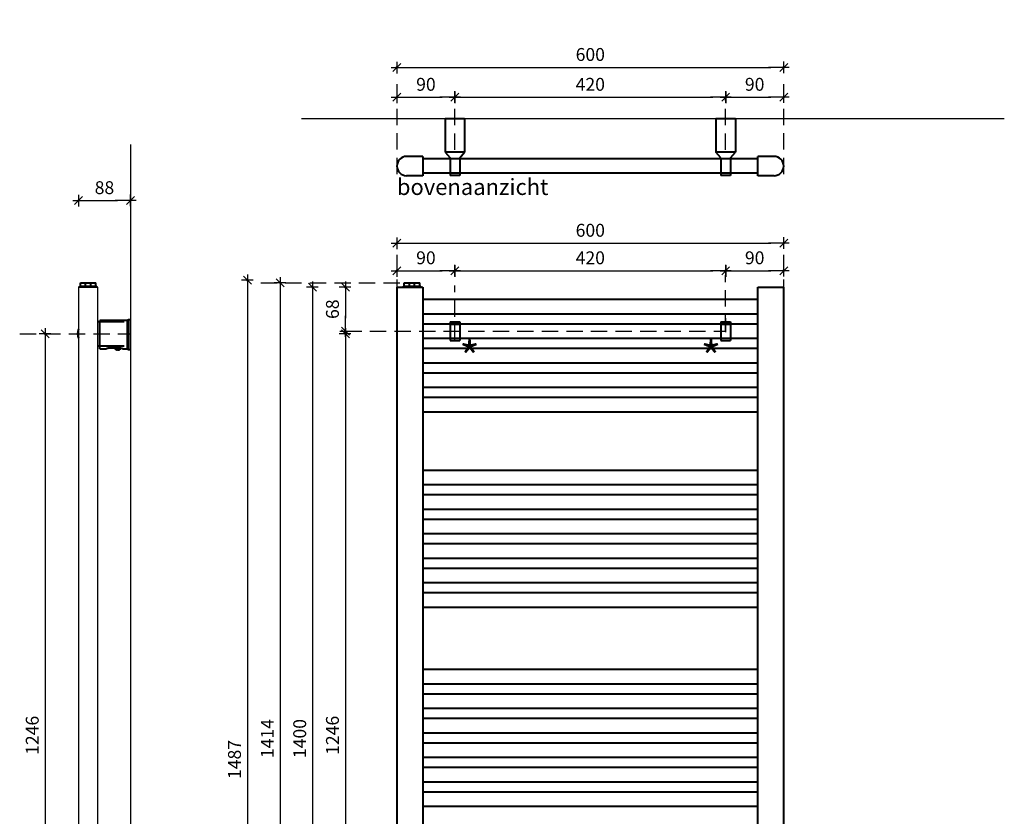
# Model space of a CAD drawing. Extents: x 2013 to 4526, y -19 to 2452.
# Drawn here: x 2073 to 3600, y 1217 to 2452 of the extents above; entities that cross this region are included whole.
import ezdxf

# ---------------------------------------------------------------- set-up
doc = ezdxf.new("R2010")
doc.units = 0
doc.header["$LTSCALE"] = 2
doc.header["$PDMODE"] = 1
doc.header["$PDSIZE"] = -3
doc.linetypes.add('DASHED', pattern=[19.05, 12.7, -6.35])
doc.layers.get('0').update_dxf_attribs({"linetype": 'CONTINUOUS'})
doc.layers.get('DEFPOINTS').update_dxf_attribs({"linetype": 'CONTINUOUS'})
doc.layers.add('A-GENM', color=2, linetype='CONTINUOUS', lineweight=40)
doc.layers.add('M-EQPM', color=1, linetype='CONTINUOUS', lineweight=40)
doc.styles.add('ALFA-0_25', font='verdana.ttf')
doc.styles.add('Roman S', font='romans.shx')
doc.dimstyles.new('Rialto style 1', dxfattribs={"dimtxt": 2, "dimasz": 2, "dimexe": 0, "dimexo": 0, "dimgap": 1, "dimtad": 1, "dimzin": 12, "dimdsep": 46, "dimtxsty": 'Roman S', "dimblk1": 'DIM1', "dimblk2": 'DIM1', "dimsah": 1, "dimcen": 1, "dimse1": 1, "dimse2": 1, "dimclrd": 1, "dimclre": 1, "dimclrt": 2, "dimadec": 0, "dimazin": 0, "dimtfac": 0.75, "dimtix": 1, "dimtmove": 1, "dimatfit": 3, "dimfxl": 1, "dimtvp": 1.5, "dimtolj": 1, "dimtzin": 0, "dimarcsym": 0})

# ---------------------------------------------------------------- blocks, each defined once
blk = doc.blocks.new('DIM1')
at = {"color": 1}
for p, q in [((0.438, 0), (-1.173, 0)), ((0.31, 0.31), (-0.31, -0.31))]:
    blk.add_line(p, q, dxfattribs=at)
at = {"color": 1, "linetype": 'ByBlock'}
blk.add_line((0, -0.438), (0, 0.467), dxfattribs=at)
at = {"color": 1, "const_width": 0.0953}
blk.add_lwpolyline([(-0.048, 0, 1), (0.048, 0, 1)], format="xyb", close=True, dxfattribs=at)
blk = doc.blocks.new('*D7')
at = {"color": 1, "lineweight": -2, "transparency": 16777216}
blk.add_line((2426.1, 2028.3), (2426.1, 581.3), dxfattribs=at)
at = {"layer": 'DEFPOINTS', "color": 0, "transparency": 16777216}
for p in [(2743.4, 2048.3), (2426.1, 561.3), (3237.8, 561.3)]:
    blk.add_point(p, dxfattribs=at)
at = {"color": 1, "lineweight": -2, "transparency": 16777216, "xscale": 20, "yscale": 20, "zscale": 20}
for p, rotation in [((2426.1, 2048.3), 90), ((2426.1, 561.3), 270)]:
    blk.add_blockref('DIM1', p, dxfattribs=dict(at, rotation=rotation))
at = {"color": 2, "transparency": 16777216, "insert": (2406.1, 1304.8), "char_height": 20, "attachment_point": 5, "rotation": 90, "style": 'Roman S'}
blk.add_mtext('\\A1;1487', dxfattribs=at)
blk = doc.blocks.new('*D8')
at = {"color": 1, "lineweight": -2, "transparency": 16777216}
blk.add_line((2678.1, 2063), (2728.1, 2063), dxfattribs=at)
at = {"layer": 'DEFPOINTS', "color": 0, "transparency": 16777216}
for p in [(2658.1, 2087.5), (2748.1, 2074.8), (2748.1, 2063)]:
    blk.add_point(p, dxfattribs=at)
at = {"color": 1, "lineweight": -2, "transparency": 16777216, "xscale": 20, "yscale": 20, "zscale": 20, "rotation": 180}
blk.add_blockref('DIM1', (2658.1, 2063), dxfattribs=at)
at = {"color": 1, "lineweight": -2, "transparency": 16777216, "xscale": 20, "yscale": 20, "zscale": 20}
blk.add_blockref('DIM1', (2748.1, 2063), dxfattribs=at)
at = {"color": 2, "transparency": 16777216, "insert": (2703.1, 2083), "char_height": 20, "attachment_point": 5, "style": 'Roman S'}
blk.add_mtext('\\A1;90', dxfattribs=at)
blk = doc.blocks.new('*D9')
at = {"color": 1, "lineweight": -2, "transparency": 16777216}
blk.add_line((2477, 2024.3), (2477, 650.3), dxfattribs=at)
at = {"layer": 'DEFPOINTS', "color": 0, "transparency": 16777216}
for p in [(2712.4, 2044.3), (2477, 630.3), (2662.5, 630.3)]:
    blk.add_point(p, dxfattribs=at)
at = {"color": 1, "lineweight": -2, "transparency": 16777216, "xscale": 20, "yscale": 20, "zscale": 20}
for p, rotation in [((2477, 2044.3), 90), ((2477, 630.3), 270)]:
    blk.add_blockref('DIM1', p, dxfattribs=dict(at, rotation=rotation))
at = {"color": 2, "transparency": 16777216, "insert": (2457, 1337.3), "char_height": 20, "attachment_point": 5, "rotation": 90, "style": 'Roman S'}
blk.add_mtext('\\A1;1414', dxfattribs=at)
blk = doc.blocks.new('*D11')
at = {"color": 1, "lineweight": -2, "transparency": 16777216}
blk.add_line((2184.2, 2171.8), (2224.6, 2171.8), dxfattribs=at)
at = {"layer": 'DEFPOINTS', "color": 0, "transparency": 16777216}
for p in [(2244.6, 2258.9), (2244.6, 2171.8), (2164.2, 2037.4)]:
    blk.add_point(p, dxfattribs=at)
at = {"color": 1, "lineweight": -2, "transparency": 16777216, "xscale": 20, "yscale": 20, "zscale": 20, "rotation": 180}
blk.add_blockref('DIM1', (2164.2, 2171.8), dxfattribs=at)
at = {"color": 1, "lineweight": -2, "transparency": 16777216, "xscale": 20, "yscale": 20, "zscale": 20}
blk.add_blockref('DIM1', (2244.6, 2171.8), dxfattribs=at)
at = {"color": 2, "transparency": 16777216, "insert": (2204.4, 2191.8), "char_height": 20, "attachment_point": 5, "style": 'Roman S'}
blk.add_mtext('\\A1;88', dxfattribs=at)
blk = doc.blocks.new('*D14')
at = {"color": 1, "lineweight": -2, "transparency": 16777216}
blk.add_line((2578.1, 1945.3), (2578.1, 739.3), dxfattribs=at)
at = {"layer": 'DEFPOINTS', "color": 0, "transparency": 16777216}
for p in [(2587.4, 1965.3), (2578.1, 719.3), (2698.1, 719.3)]:
    blk.add_point(p, dxfattribs=at)
at = {"color": 1, "lineweight": -2, "transparency": 16777216, "xscale": 20, "yscale": 20, "zscale": 20}
for p, rotation in [((2578.1, 1965.3), 90), ((2578.1, 719.3), 270)]:
    blk.add_blockref('DIM1', p, dxfattribs=dict(at, rotation=rotation))
at = {"color": 2, "transparency": 16777216, "insert": (2558.1, 1342.3), "char_height": 20, "attachment_point": 5, "rotation": 90, "style": 'Roman S'}
blk.add_mtext('\\A1;1246', dxfattribs=at)
blk = doc.blocks.new('*D16')
at = {"color": 1, "lineweight": -2, "transparency": 16777216}
blk.add_line((2678.1, 2105.7), (3238.1, 2105.7), dxfattribs=at)
at = {"layer": 'DEFPOINTS', "color": 0, "transparency": 16777216}
for p in [(2658.1, 2220.1), (3258.1, 2220.1), (3258.1, 2105.7)]:
    blk.add_point(p, dxfattribs=at)
at = {"color": 1, "lineweight": -2, "transparency": 16777216, "xscale": 20, "yscale": 20, "zscale": 20, "rotation": 180}
blk.add_blockref('DIM1', (2658.1, 2105.7), dxfattribs=at)
at = {"color": 1, "lineweight": -2, "transparency": 16777216, "xscale": 20, "yscale": 20, "zscale": 20}
blk.add_blockref('DIM1', (3258.1, 2105.7), dxfattribs=at)
at = {"color": 2, "transparency": 16777216, "insert": (2958.1, 2125.7), "char_height": 20, "attachment_point": 5, "style": 'Roman S'}
blk.add_mtext('\\A1;600', dxfattribs=at)
blk = doc.blocks.new('*D17')
at = {"color": 1, "lineweight": -2, "transparency": 16777216}
blk.add_line((2768.1, 2063), (3148.1, 2063), dxfattribs=at)
at = {"layer": 'DEFPOINTS', "color": 0, "transparency": 16777216}
for p in [(2748.1, 2074.8), (3168.1, 2063), (3168.1, 2063)]:
    blk.add_point(p, dxfattribs=at)
at = {"color": 1, "lineweight": -2, "transparency": 16777216, "xscale": 20, "yscale": 20, "zscale": 20, "rotation": 180}
blk.add_blockref('DIM1', (2748.1, 2063), dxfattribs=at)
at = {"color": 1, "lineweight": -2, "transparency": 16777216, "xscale": 20, "yscale": 20, "zscale": 20}
blk.add_blockref('DIM1', (3168.1, 2063), dxfattribs=at)
at = {"color": 2, "transparency": 16777216, "insert": (2958.1, 2083), "char_height": 20, "attachment_point": 5, "style": 'Roman S'}
blk.add_mtext('\\A1;420', dxfattribs=at)
blk = doc.blocks.new('*D18')
at = {"color": 1, "lineweight": -2, "transparency": 16777216}
blk.add_line((3188.1, 2063), (3238.1, 2063), dxfattribs=at)
at = {"layer": 'DEFPOINTS', "color": 0, "transparency": 16777216}
for p in [(3258.1, 2087.5), (3168.1, 2063), (3258.1, 2063)]:
    blk.add_point(p, dxfattribs=at)
at = {"color": 1, "lineweight": -2, "transparency": 16777216, "xscale": 20, "yscale": 20, "zscale": 20, "rotation": 180}
blk.add_blockref('DIM1', (3168.1, 2063), dxfattribs=at)
at = {"color": 1, "lineweight": -2, "transparency": 16777216, "xscale": 20, "yscale": 20, "zscale": 20}
blk.add_blockref('DIM1', (3258.1, 2063), dxfattribs=at)
at = {"color": 2, "transparency": 16777216, "insert": (3213.1, 2083), "char_height": 20, "attachment_point": 5, "style": 'Roman S'}
blk.add_mtext('\\A1;90', dxfattribs=at)
blk = doc.blocks.new('*D20')
at = {"color": 1, "lineweight": -2, "transparency": 16777216}
blk.add_line((2527.3, 2017.3), (2527.3, 657.3), dxfattribs=at)
at = {"layer": 'DEFPOINTS', "color": 0, "transparency": 16777216}
for p in [(2637.8, 2037.3), (2527.3, 637.3), (2637.8, 637.3)]:
    blk.add_point(p, dxfattribs=at)
at = {"color": 1, "lineweight": -2, "transparency": 16777216, "xscale": 20, "yscale": 20, "zscale": 20}
for p, rotation in [((2527.3, 2037.3), 90), ((2527.3, 637.3), 270)]:
    blk.add_blockref('DIM1', p, dxfattribs=dict(at, rotation=rotation))
at = {"color": 2, "transparency": 16777216, "insert": (2507.3, 1337.3), "char_height": 20, "attachment_point": 5, "rotation": 90, "style": 'Roman S'}
blk.add_mtext('\\A1;1400', dxfattribs=at)
blk = doc.blocks.new('*D21')
at = {"color": 1, "lineweight": -2, "transparency": 16777216}
blk.add_line((2112.4, 1945.3), (2112.4, 739.3), dxfattribs=at)
at = {"layer": 'DEFPOINTS', "color": 0, "transparency": 16777216}
for p in [(2089.1, 1965.3), (2089.1, 719.3), (2112.4, 719.3)]:
    blk.add_point(p, dxfattribs=at)
at = {"color": 1, "lineweight": -2, "transparency": 16777216, "xscale": 20, "yscale": 20, "zscale": 20}
for p, rotation in [((2112.4, 1965.3), 90), ((2112.4, 719.3), 270)]:
    blk.add_blockref('DIM1', p, dxfattribs=dict(at, rotation=rotation))
at = {"color": 2, "transparency": 16777216, "insert": (2092.4, 1342.3), "char_height": 20, "attachment_point": 5, "rotation": 90, "style": 'Roman S'}
blk.add_mtext('\\A1;1246', dxfattribs=at)
blk = doc.blocks.new('*D23')
at = {"color": 1, "lineweight": -2, "transparency": 16777216}
blk.add_line((2578.1, 2017.3), (2578.1, 1989.3), dxfattribs=at)
at = {"layer": 'DEFPOINTS', "color": 0, "transparency": 16777216}
for p in [(2658.1, 2037.3), (2578.1, 1969.3), (2658.1, 1969.3)]:
    blk.add_point(p, dxfattribs=at)
at = {"color": 1, "lineweight": -2, "transparency": 16777216, "xscale": 20, "yscale": 20, "zscale": 20}
for p, rotation in [((2578.1, 2037.3), 90), ((2578.1, 1969.3), 270)]:
    blk.add_blockref('DIM1', p, dxfattribs=dict(at, rotation=rotation))
at = {"color": 2, "transparency": 16777216, "insert": (2558.1, 2003.3), "char_height": 20, "attachment_point": 5, "rotation": 90, "style": 'Roman S'}
blk.add_mtext('\\A1;68', dxfattribs=at)
blk = doc.blocks.new('*D24')
at = {"color": 1, "lineweight": -2, "transparency": 16777216}
blk.add_line((2678.1, 2332.1), (2728.1, 2332.1), dxfattribs=at)
at = {"layer": 'DEFPOINTS', "color": 0, "transparency": 16777216}
for p in [(2748.1, 2393.3), (2658.1, 2352.4), (2748.1, 2332.1)]:
    blk.add_point(p, dxfattribs=at)
at = {"color": 1, "lineweight": -2, "transparency": 16777216, "xscale": 20, "yscale": 20, "zscale": 20, "rotation": 180}
blk.add_blockref('DIM1', (2658.1, 2332.1), dxfattribs=at)
at = {"color": 1, "lineweight": -2, "transparency": 16777216, "xscale": 20, "yscale": 20, "zscale": 20}
blk.add_blockref('DIM1', (2748.1, 2332.1), dxfattribs=at)
at = {"color": 2, "transparency": 16777216, "insert": (2703.1, 2352.1), "char_height": 20, "attachment_point": 5, "style": 'Roman S'}
blk.add_mtext('\\A1;90', dxfattribs=at)
blk = doc.blocks.new('*D25')
at = {"color": 1, "lineweight": -2, "transparency": 16777216}
blk.add_line((2678.1, 2378.4), (3238.1, 2378.4), dxfattribs=at)
at = {"layer": 'DEFPOINTS', "color": 0, "transparency": 16777216}
for p in [(2658.1, 2452.4), (3258.1, 2452.4), (3258.1, 2378.4)]:
    blk.add_point(p, dxfattribs=at)
at = {"color": 1, "lineweight": -2, "transparency": 16777216, "xscale": 20, "yscale": 20, "zscale": 20, "rotation": 180}
blk.add_blockref('DIM1', (2658.1, 2378.4), dxfattribs=at)
at = {"color": 1, "lineweight": -2, "transparency": 16777216, "xscale": 20, "yscale": 20, "zscale": 20}
blk.add_blockref('DIM1', (3258.1, 2378.4), dxfattribs=at)
at = {"color": 2, "transparency": 16777216, "insert": (2958.1, 2398.4), "char_height": 20, "attachment_point": 5, "style": 'Roman S'}
blk.add_mtext('\\A1;600', dxfattribs=at)
blk = doc.blocks.new('*D26')
at = {"color": 1, "lineweight": -2, "transparency": 16777216}
blk.add_line((2768.1, 2332.1), (3148.1, 2332.1), dxfattribs=at)
at = {"layer": 'DEFPOINTS', "color": 0, "transparency": 16777216}
for p in [(2748.1, 2393.3), (3168.1, 2393.3), (3168.1, 2332.1)]:
    blk.add_point(p, dxfattribs=at)
at = {"color": 1, "lineweight": -2, "transparency": 16777216, "xscale": 20, "yscale": 20, "zscale": 20, "rotation": 180}
blk.add_blockref('DIM1', (2748.1, 2332.1), dxfattribs=at)
at = {"color": 1, "lineweight": -2, "transparency": 16777216, "xscale": 20, "yscale": 20, "zscale": 20}
blk.add_blockref('DIM1', (3168.1, 2332.1), dxfattribs=at)
at = {"color": 2, "transparency": 16777216, "insert": (2958.1, 2352.1), "char_height": 20, "attachment_point": 5, "style": 'Roman S'}
blk.add_mtext('\\A1;420', dxfattribs=at)
blk = doc.blocks.new('*D27')
at = {"color": 1, "lineweight": -2, "transparency": 16777216}
blk.add_line((3188.1, 2332.1), (3238.1, 2332.1), dxfattribs=at)
at = {"layer": 'DEFPOINTS', "color": 0, "transparency": 16777216}
for p in [(3168.1, 2393.3), (3258.1, 2352.4), (3258.1, 2332.1)]:
    blk.add_point(p, dxfattribs=at)
at = {"color": 1, "lineweight": -2, "transparency": 16777216, "xscale": 20, "yscale": 20, "zscale": 20, "rotation": 180}
blk.add_blockref('DIM1', (3168.1, 2332.1), dxfattribs=at)
at = {"color": 1, "lineweight": -2, "transparency": 16777216, "xscale": 20, "yscale": 20, "zscale": 20}
blk.add_blockref('DIM1', (3258.1, 2332.1), dxfattribs=at)
at = {"color": 2, "transparency": 16777216, "insert": (3213.1, 2352.1), "char_height": 20, "attachment_point": 5, "style": 'Roman S'}
blk.add_mtext('\\A1;90', dxfattribs=at)
blk = doc.blocks.new('BA1000')
at = {"layer": 'A-GENM'}
for p, q in [((2733.1, 2776.1), (2733.1, 2724.1)), ((2733.1, 2776.1), (2763.1, 2776.1)), ((2763.1, 2776.1), (2763.1, 2724.1)), ((3153.1, 2776.1), (3153.1, 2724.1)), ((3153.1, 2776.1), (3183.1, 2776.1)), ((3183.1, 2776.1), (3183.1, 2724.1)), ((2733.1, 2724.1), (2740.6, 2715.4)), ((2763.1, 2724.1), (2733.1, 2724.1)), ((2755.6, 2715.4), (2763.1, 2724.1)), ((3160.6, 2715.4), (3153.1, 2724.1)), ((3183.1, 2724.1), (3153.1, 2724.1)), ((3175.6, 2715.4), (3183.1, 2724.1)), ((2740.6, 2715.4), (2740.6, 2687.9)), ((2755.6, 2715.4), (2755.6, 2687.9)), ((3160.6, 2715.4), (3160.6, 2687.9)), ((3175.6, 2715.4), (3175.6, 2687.9)), ((2755.6, 2687.9), (2740.6, 2687.9)), ((3175.6, 2687.9), (3160.6, 2687.9))]:
    blk.add_line(p, q, dxfattribs=at)
at = {"layer": 'M-EQPM'}
for p, q in [((2698.1, 2717.4), (2673.1, 2717.4)), ((2698.1, 2717.4), (2698.1, 2687.4)), ((3218.1, 2713.4), (2698.1, 2713.4)), ((3243.1, 2717.4), (3218.1, 2717.4)), ((3218.1, 2687.4), (3218.1, 2717.4)), ((3218.1, 2691.4), (2698.1, 2691.4)), ((2698.1, 2687.4), (2673.1, 2687.4)), ((3243.1, 2687.4), (3218.1, 2687.4))]:
    blk.add_line(p, q, dxfattribs=at)
for centre, start, end in [((2673.1, 2702.4), 90, 270), ((3243.1, 2702.4), 270, 90)]:
    blk.add_arc(centre, 15, start, end, dxfattribs=at)
blk = doc.blocks.new('VA1000')
blk.add_line((3168.1, 1967.8), (3168.1, 1989.5))
at = {"layer": 'A-GENM'}
for p, q in [((2740.6, 1983.8), (2740.6, 1954.8)), ((2740.6, 1983.8), (2755.6, 1983.8)), ((2740.6, 1980.3), (2755.6, 1980.3)), ((2755.6, 1983.8), (2755.6, 1954.8)), ((3160.6, 1983.8), (3160.6, 1954.8)), ((3160.6, 1983.8), (3175.6, 1983.8)), ((3160.6, 1980.3), (3175.6, 1980.3)), ((3175.6, 1983.8), (3175.6, 1954.8)), ((2740.6, 1958.3), (2755.6, 1958.3)), ((3160.6, 1958.3), (3175.6, 1958.3)), ((2740.6, 1954.8), (2755.6, 1954.8)), ((3160.6, 1954.8), (3175.6, 1954.8)), ((2950.6, 733.8), (2950.6, 704.8)), ((2950.6, 733.8), (2965.6, 733.8)), ((2965.6, 733.8), (2965.6, 704.8)), ((2950.6, 730.3), (2965.6, 730.3)), ((2950.6, 708.3), (2965.6, 708.3)), ((2950.6, 704.8), (2965.6, 704.8)), ((3218.6, 631.3), (3218.6, 622.3)), ((3218.6, 631.3), (3225.6, 631.3)), ((3225.9, 631.3), (3239.3, 631.3)), ((3239.6, 631.3), (3246.6, 631.3)), ((3246.6, 621.4), (3246.6, 631.3)), ((3222.8, 622.3), (3153.1, 622.3)), ((3153.1, 618.3), (3206.4, 618.3)), ((3246.6, 621.4), (3232.6, 621.4)), ((3252.6, 567.3), (3252.6, 612.3)), ((3140.5, 596), (3134.2, 598.3)), ((3134.9, 599.1), (3140.8, 597)), ((3131.6, 590.3), (3139.6, 590.3)), ((3139.6, 589.3), (3131.6, 589.3)), ((3134.2, 581.2), (3140.5, 583.5)), ((3140.8, 582.5), (3134.9, 580.4)), ((3134.6, 560.3), (3140.1, 560.3)), ((3194.4, 561.3), (3153.1, 561.3)), ((3153.1, 557.3), (3242.6, 557.3))]:
    blk.add_line(p, q, dxfattribs=at)
at = {"layer": 'A-GENM', "flags": 128}
for points in [[(3153.1, 622.3), (3151.8, 622.2), (3150.5, 622.2), (3149.2, 622), (3147.9, 621.8), (3146.6, 621.6), (3145.4, 621.3), (3144.1, 621), (3142.9, 620.6), (3141.6, 620.2), (3140.4, 619.7), (3139.2, 619.2), (3138.1, 618.6), (3136.9, 618), (3135.8, 617.3), (3134.7, 616.6), (3133.7, 615.8), (3132.6, 615), (3131.6, 614.2), (3130.7, 613.3), (3129.8, 612.4), (3128.9, 611.5), (3128, 610.5), (3127.2, 609.4), (3126.5, 608.4), (3125.7, 607.3), (3125, 606.2), (3124.4, 605.1), (3123.8, 603.9), (3123.3, 602.7), (3122.8, 601.5), (3122.3, 600.3), (3121.9, 599.1), (3121.6, 597.8), (3121.3, 596.6), (3121, 595.3), (3120.9, 594), (3120.7, 592.7), (3120.6, 591.4), (3120.6, 590.1), (3120.6, 588.8), (3120.7, 587.5), (3120.8, 586.2), (3120.9, 584.9), (3121.2, 583.6), (3121.4, 582.4), (3121.7, 581.1), (3122.1, 579.9), (3122.5, 578.6), (3123, 577.4), (3123.5, 576.2), (3124.1, 575.1), (3124.7, 573.9), (3125.4, 572.8), (3126.1, 571.7), (3126.8, 570.6), (3127.6, 569.6), (3128.4, 568.6), (3129.3, 567.6), (3130.2, 566.7), (3131.1, 565.8), (3132.1, 564.9), (3133.1, 564.1), (3134.2, 563.3), (3135.2, 562.6), (3136.3, 561.9), (3137.5, 561.3), (3138.6, 560.7), (3139.8, 560.1), (3141, 559.6), (3142.2, 559.1), (3143.4, 558.7), (3144.7, 558.4), (3145.9, 558.1), (3147.2, 557.8), (3148.5, 557.6), (3149.8, 557.4), (3151.1, 557.3), (3152.4, 557.3), (3153.1, 557.3)], [(3151.6, 589.8), (3153.5, 598.7), (3158.7, 606.1), (3166.3, 611.3), (3175, 613.9), (3184.2, 613.9), (3192.9, 611.3), (3200.4, 606.1), (3205.7, 598.7), (3207.6, 589.8)], [(3246.6, 621.4), (3246.9, 621.3), (3247.3, 621.1), (3247.6, 620.9), (3248, 620.7), (3248.3, 620.4), (3248.6, 620.2), (3249, 620), (3249.3, 619.7), (3249.5, 619.4), (3249.8, 619.1), (3250.1, 618.8), (3250.4, 618.5), (3250.6, 618.2), (3250.8, 617.9), (3251.1, 617.6), (3251.3, 617.2), (3251.5, 616.9), (3251.6, 616.5), (3251.8, 616.1), (3251.9, 615.8), (3252.1, 615.4), (3252.2, 615), (3252.3, 614.6), (3252.4, 614.2), (3252.5, 613.8), (3252.5, 613.4), (3252.5, 613.1), (3252.6, 612.7), (3252.6, 612.3)], [(3207.6, 589.8), (3205.7, 580.9), (3200.4, 573.4), (3192.9, 568.2), (3184.2, 565.6), (3175, 565.6), (3166.3, 568.2), (3158.7, 573.4), (3153.5, 580.9), (3151.6, 589.8)], [(3252.6, 567.3), (3252.6, 566.9), (3252.5, 566.5), (3252.5, 566.1), (3252.4, 565.7), (3252.4, 565.3), (3252.3, 564.9), (3252.2, 564.5), (3252.1, 564.1), (3251.9, 563.7), (3251.8, 563.4), (3251.6, 563), (3251.4, 562.6), (3251.3, 562.3), (3251, 561.9), (3250.8, 561.6), (3250.6, 561.3), (3250.4, 561), (3250.1, 560.7), (3249.8, 560.4), (3249.5, 560.1), (3249.3, 559.8), (3248.9, 559.6), (3248.6, 559.3), (3248.3, 559.1), (3248, 558.8), (3247.6, 558.6), (3247.3, 558.4), (3246.9, 558.3), (3246.6, 558.1), (3246.2, 557.9), (3245.8, 557.8), (3245.4, 557.7), (3245.1, 557.6), (3244.7, 557.5), (3244.3, 557.4), (3243.9, 557.3), (3243.5, 557.3), (3243.1, 557.3), (3242.7, 557.3), (3242.6, 557.3)], [(3131.6, 563.3), (3131.6, 563.4), (3131.6, 563.5), (3131.6, 563.6), (3131.6, 563.7), (3131.6, 563.9), (3131.7, 564), (3131.7, 564.1), (3131.7, 564.2), (3131.8, 564.3), (3131.8, 564.4), (3131.9, 564.5), (3131.9, 564.6), (3132, 564.7), (3132, 564.9), (3132.1, 565), (3132.2, 565.1), (3132.2, 565.1)], [(3134.6, 560.3), (3134.5, 560.3), (3134.3, 560.3), (3134.2, 560.3), (3134.1, 560.3), (3134, 560.3), (3133.9, 560.3), (3133.7, 560.4), (3133.6, 560.4), (3133.5, 560.5), (3133.4, 560.5), (3133.3, 560.5), (3133.2, 560.6), (3133.1, 560.7), (3133, 560.7), (3132.9, 560.8), (3132.8, 560.9), (3132.7, 560.9), (3132.6, 561), (3132.5, 561.1), (3132.4, 561.2), (3132.3, 561.3), (3132.3, 561.3), (3132.2, 561.4), (3132.1, 561.5), (3132.1, 561.6), (3132, 561.7), (3131.9, 561.8), (3131.9, 562), (3131.8, 562.1), (3131.8, 562.2), (3131.7, 562.3), (3131.7, 562.4), (3131.7, 562.5), (3131.6, 562.6), (3131.6, 562.7), (3131.6, 562.9), (3131.6, 563), (3131.6, 563.1), (3131.6, 563.2), (3131.6, 563.3)]]:
    blk.add_lwpolyline(points, dxfattribs=at)
at = {"layer": 'A-GENM'}
for centre, radius, start, end in [((3153.1, 589.8), 28.5, 90, 270), ((3177.6, 594.6), 37.3, 312.9885, 28.3119), ((3177.6, 594.6), 37.3, 28.3449, 39.4229), ((3146.6, 589.8), 15, 145.333, 178.0943), ((3146.6, 589.8), 15, 93.9499, 141.3547), ((3161.3, 589.8), 21.8, 163.2301, 178.6827), ((3161.3, 589.8), 21.8, 136.3972, 160.5941), ((3177.6, 594.6), 37.3, 12.6387, 16.1773), ((3177.6, 594.6), 37.3, 359.5838, 4.1632), ((3146.6, 589.8), 15, 181.9057, 214.667), ((3161.3, 589.8), 21.8, 181.3173, 196.7699), ((3161.3, 589.8), 21.8, 199.4059, 223.6028), ((3146.6, 589.8), 4, 0, 180), ((3146.6, 589.8), 4, 0, 180), ((3146.6, 589.8), 4, 180, 0), ((3146.6, 589.8), 4, 180, 0), ((3177.6, 594.6), 37.3, 335.0005, 340.1023), ((3177.6, 594.6), 37.3, 347.1952, 352.1395), ((3153.1, 589.8), 32.5, 223.8131, 224.4959), ((3153.1, 589.8), 32.5, 227.1062, 238.1546), ((3146.6, 589.8), 15, 218.6453, 266.0501), ((3177.6, 594.6), 37.3, 308.7077, 315.9519), ((3177.6, 594.6), 37.3, 322.8896, 328.0452), ((3153.1, 589.8), 32.5, 242.5066, 252.3109), ((3153.1, 589.8), 32.5, 256.4134, 270), ((3177.6, 594.6), 37.3, 296.8415, 307.5614)]:
    blk.add_arc(centre, radius, start, end, dxfattribs=at)
for points in [[(3206.4, 618.3), (3206.9, 617.7), (3207.8, 616.5), (3209.2, 614.5), (3210, 613), (3210.4, 612.3)], [(3203, 567.3), (3202.1, 566.4), (3200.3, 564.9), (3197.4, 562.9), (3195.4, 561.8), (3194.4, 561.3)]]:
    blk.add_open_spline(points, degree=3, dxfattribs=at)
blk.add_open_spline([(3232.6, 621.4), (3231.7, 621.4), (3229.9, 621.5), (3226.4, 621.9), (3224.1, 622.3), (3222.8, 622.3)], degree=3, knots=[0, 0, 0, 0, 0.25, 0.5, 1, 1, 1, 1], dxfattribs=at)
at = {"layer": 'M-EQPM'}
for p, q in [((2658.1, 2037.3), (2658.1, 637.3)), ((2658.1, 2037.3), (2670.6, 2037.3)), ((2668.1, 2037.3), (2668.1, 2038.8)), ((2668.1, 2038.8), (2695.1, 2038.8)), ((2669.6, 2044.3), (2693.6, 2044.3)), ((2669.6, 2038.8), (2669.6, 2044.3)), ((2670.6, 2037.3), (2698.1, 2037.3)), ((2677.6, 2038.8), (2677.6, 2044.3)), ((2685.6, 2038.8), (2685.6, 2044.3)), ((2693.6, 2038.8), (2693.6, 2044.3)), ((2695.1, 2037.3), (2695.1, 2038.8)), ((2698.1, 2037.3), (2698.1, 637.3)), ((3218.1, 637.3), (3218.1, 2037.3)), ((3218.1, 2037.3), (3245.6, 2037.3)), ((3245.6, 2037.3), (3258.1, 2037.3)), ((3258.1, 637.3), (3258.1, 2037.3)), ((3218.1, 2018.3), (2698.1, 2018.3)), ((2698.1, 1996.3), (3218.1, 1996.3)), ((3218.1, 1980.3), (2698.1, 1980.3)), ((2698.1, 1958.3), (3218.1, 1958.3)), ((3218.1, 1942.3), (2698.1, 1942.3)), ((2698.1, 1920.3), (3218.1, 1920.3)), ((3218.1, 1904.3), (2698.1, 1904.3)), ((2698.1, 1882.3), (3218.1, 1882.3)), ((3218.1, 1866.3), (2698.1, 1866.3)), ((2698.1, 1844.3), (3218.1, 1844.3)), ((3218.1, 1753.3), (2698.1, 1753.3)), ((2698.1, 1731.3), (3218.1, 1731.3)), ((3218.1, 1715.3), (2698.1, 1715.3)), ((2698.1, 1693.3), (3218.1, 1693.3)), ((3218.1, 1677.3), (2698.1, 1677.3)), ((2698.1, 1655.3), (3218.1, 1655.3)), ((3218.1, 1639.3), (2698.1, 1639.3)), ((2698.1, 1617.3), (3218.1, 1617.3)), ((3218.1, 1601.3), (2698.1, 1601.3)), ((2698.1, 1579.3), (3218.1, 1579.3)), ((3218.1, 1563.3), (2698.1, 1563.3)), ((2698.1, 1541.3), (3218.1, 1541.3)), ((3218.1, 1444.3), (2698.1, 1444.3)), ((2698.1, 1422.3), (3218.1, 1422.3)), ((3218.1, 1406.3), (2698.1, 1406.3)), ((2698.1, 1384.3), (3218.1, 1384.3)), ((3218.1, 1368.3), (2698.1, 1368.3)), ((2698.1, 1346.3), (3218.1, 1346.3)), ((3218.1, 1330.3), (2698.1, 1330.3)), ((2698.1, 1308.3), (3218.1, 1308.3)), ((3218.1, 1292.3), (2698.1, 1292.3)), ((2698.1, 1270.3), (3218.1, 1270.3)), ((3218.1, 1254.3), (2698.1, 1254.3)), ((2698.1, 1232.3), (3218.1, 1232.3)), ((3218.1, 1148.3), (2698.1, 1148.3)), ((2698.1, 1126.3), (3218.1, 1126.3)), ((3218.1, 1110.3), (2698.1, 1110.3)), ((2698.1, 1088.3), (3218.1, 1088.3)), ((3218.1, 1072.3), (2698.1, 1072.3)), ((2698.1, 1050.3), (3218.1, 1050.3)), ((3218.1, 1034.3), (2698.1, 1034.3)), ((2698.1, 1012.3), (3218.1, 1012.3)), ((3218.1, 996.3), (2698.1, 996.3)), ((2698.1, 974.3), (3218.1, 974.3)), ((3218.1, 958.3), (2698.1, 958.3)), ((2698.1, 936.3), (3218.1, 936.3)), ((3218.1, 920.3), (2698.1, 920.3)), ((2698.1, 898.3), (3218.1, 898.3)), ((3218.1, 882.3), (2698.1, 882.3)), ((2698.1, 860.3), (3218.1, 860.3)), ((3218.1, 844.3), (2698.1, 844.3)), ((2698.1, 822.3), (3218.1, 822.3)), ((3218.1, 806.3), (2698.1, 806.3)), ((2698.1, 784.3), (3218.1, 784.3)), ((3218.1, 768.3), (2698.1, 768.3)), ((2698.1, 746.3), (3218.1, 746.3)), ((3218.1, 730.3), (2698.1, 730.3)), ((2698.1, 708.3), (3218.1, 708.3)), ((3218.1, 692.3), (2698.1, 692.3)), ((2698.1, 670.3), (3218.1, 670.3)), ((2698.1, 637.3), (2658.1, 637.3)), ((2668.1, 637.3), (2668.1, 635.8)), ((2668.1, 635.8), (2695.1, 635.8)), ((2669.6, 635.8), (2669.6, 630.3)), ((2669.6, 630.3), (2693.6, 630.3)), ((2677.6, 635.8), (2677.6, 630.3)), ((2685.6, 635.8), (2685.6, 630.3)), ((2693.6, 635.8), (2693.6, 630.3)), ((2695.1, 637.3), (2695.1, 635.8)), ((3258.1, 637.3), (3218.1, 637.3)), ((3218.7, 637.3), (3218.7, 631.3)), ((3225.6, 631.3), (3225.6, 637.3)), ((3236.8, 637.3), (3233.6, 637.3)), ((3236.8, 637.3), (3239.5, 637.3)), ((3239.5, 637.3), (3240.3, 637.3)), ((3239.5, 631.3), (3239.5, 637.3)), ((3246.1, 637.3), (3240.5, 637.3)), ((3246, 637.3), (3246.4, 637.3)), ((3246.4, 631.3), (3246.4, 637.3))]:
    blk.add_line(p, q, dxfattribs=at)
at = {"color": 2, "char_height": 50, "attachment_point": 5, "style": 'Roman S'}
for insert in [(2770.8, 1928), (3145.3, 1928), (2941.2, 677.6)]:
    blk.add_mtext('\\A1;*', dxfattribs=dict(at, insert=insert))
blk = doc.blocks.new('ZA1000')
at = {"layer": 'A-GENM'}
for p, q in [((2239.6, 1985.8), (2197.2, 1985.8)), ((2241.6, 1986.8), (2239.6, 1985.8)), ((2239.6, 1985.8), (2241.6, 1986.8)), ((2245.1, 1986.8), (2241.6, 1986.8)), ((2235.1, 1983.9), (2194.2, 1983.9)), ((2194.2, 1946.3), (2235.1, 1946.3)), ((2197.2, 1941.8), (2206.7, 1941.8)), ((2211.7, 1943.2), (2228.6, 1943.2)), ((2220.6, 1943.2), (2220.6, 1941.8)), ((2229.6, 1941.8), (2220.6, 1941.8)), ((2229.6, 1941.8), (2229.6, 1943.2)), ((2233.6, 1941.8), (2239.6, 1941.8)), ((2239.6, 1941.8), (2241.6, 1940.8)), ((2241.6, 1940.8), (2239.6, 1941.8)), ((2241.6, 1940.8), (2244.6, 1940.8)), ((2235.1, 737.9), (2194.2, 737.9)), ((2239.6, 739.8), (2197.2, 739.8)), ((2241.6, 740.8), (2239.6, 739.8)), ((2239.6, 739.8), (2241.6, 740.8)), ((2245.1, 740.8), (2241.6, 740.8)), ((2194.2, 700.3), (2235.1, 700.3)), ((2197.2, 695.8), (2206.7, 695.8)), ((2211.7, 697.2), (2228.6, 697.2)), ((2220.6, 697.2), (2220.6, 695.8)), ((2229.6, 695.8), (2220.6, 695.8)), ((2229.6, 695.8), (2229.6, 697.2)), ((2233.6, 695.8), (2239.6, 695.8)), ((2239.6, 695.8), (2241.6, 694.8)), ((2241.6, 694.8), (2239.6, 695.8)), ((2241.6, 694.8), (2244.6, 694.8))]:
    blk.add_line(p, q, dxfattribs=at)
at = {"layer": 'A-GENM', "lineweight": -3}
for p, q in [((2164.8, 631.4), (2176.9, 631.4)), ((2167.9, 631.4), (2167.9, 628.5)), ((2167.9, 631.4), (2169.7, 631.4)), ((2181.9, 628.5), (2167.9, 628.5)), ((2181.9, 631.4), (2195.9, 631.4)), ((2195.9, 628.5), (2181.9, 628.5)), ((2195.9, 628.5), (2195.9, 631.4)), ((2161.4, 604.1), (2161.4, 611.9)), ((2161.9, 611.9), (2161.4, 611.9)), ((2161.9, 619.4), (2161.9, 574.4)), ((2201.9, 574.4), (2201.9, 619.4)), ((2161.4, 603.1), (2161.4, 604.1)), ((2161.4, 604.1), (2161.9, 604.1)), ((2161.4, 597.4), (2161.4, 603.1)), ((2161.9, 603.1), (2161.4, 603.1)), ((2161.9, 597.4), (2161.4, 597.4)), ((2161.4, 590.6), (2161.4, 596.4)), ((2161.4, 596.4), (2161.9, 596.4)), ((2161.4, 589.6), (2161.4, 590.6)), ((2161.9, 590.6), (2161.4, 590.6)), ((2161.4, 581.9), (2161.4, 589.6)), ((2161.4, 589.6), (2161.9, 589.6)), ((2161.9, 581.9), (2161.4, 581.9))]:
    blk.add_line(p, q, dxfattribs=at)
at = {"layer": 'A-GENM', "flags": 128}
for points in [[(2197.2, 1941.8), (2197.2, 1942.2), (2197.2, 1943.4), (2197.2, 1945.5), (2197.2, 1948.2), (2197.2, 1951.6), (2197.2, 1955.4), (2197.2, 1959.5), (2197.2, 1963.8), (2197.2, 1968.1), (2197.2, 1972.2), (2197.2, 1976), (2197.2, 1979.3), (2197.2, 1982.1), (2197.2, 1984.1), (2197.2, 1985.4), (2197.2, 1985.8)], [(2239.6, 1985.8), (2239.6, 1983.7), (2239.6, 1979.1), (2239.6, 1973.2), (2239.6, 1967), (2239.6, 1960.6), (2239.6, 1954.3), (2239.6, 1948.5), (2239.6, 1943.8), (2239.6, 1941.8)], [(2241.6, 1986.8), (2241.6, 1984.7), (2241.6, 1979.8), (2241.6, 1973.7), (2241.6, 1967.1), (2241.6, 1960.4), (2241.6, 1953.8), (2241.6, 1947.7), (2241.6, 1942.9), (2241.6, 1940.8)], [(2222.1, 1940.9), (2221.8, 1941), (2221.6, 1941.1), (2221.3, 1941.3), (2221.1, 1941.5), (2220.8, 1941.6), (2220.6, 1941.8)], [(2229.6, 1941.8), (2229.4, 1941.6), (2229.1, 1941.4), (2228.9, 1941.3), (2228.6, 1941.1), (2228.3, 1941), (2228.1, 1940.9)], [(2197.2, 695.8), (2197.2, 696.2), (2197.2, 697.4), (2197.2, 699.5), (2197.2, 702.2), (2197.2, 705.6), (2197.2, 709.4), (2197.2, 713.5), (2197.2, 717.8), (2197.2, 722.1), (2197.2, 726.2), (2197.2, 730), (2197.2, 733.3), (2197.2, 736.1), (2197.2, 738.1), (2197.2, 739.4), (2197.2, 739.8)], [(2239.6, 739.8), (2239.6, 737.7), (2239.6, 733.1), (2239.6, 727.2), (2239.6, 721), (2239.6, 714.6), (2239.6, 708.3), (2239.6, 702.5), (2239.6, 697.8), (2239.6, 695.8)], [(2241.6, 740.8), (2241.6, 738.7), (2241.6, 733.8), (2241.6, 727.7), (2241.6, 721.1), (2241.6, 714.4), (2241.6, 707.8), (2241.6, 701.7), (2241.6, 696.9), (2241.6, 694.8)], [(2222.1, 694.9), (2221.8, 695), (2221.6, 695.1), (2221.3, 695.3), (2221.1, 695.5), (2220.8, 695.6), (2220.6, 695.8)], [(2229.6, 695.8), (2229.4, 695.6), (2229.1, 695.4), (2228.9, 695.3), (2228.6, 695.1), (2228.3, 695), (2228.1, 694.9)]]:
    blk.add_lwpolyline(points, dxfattribs=at)
at = {"layer": 'A-GENM', "lineweight": -3, "flags": 128}
for points in [[(2163.9, 625.4), (2164.2, 625.7), (2164.4, 626), (2164.7, 626.3), (2165, 626.6), (2165.3, 626.8), (2165.6, 627.1), (2165.9, 627.3), (2166.2, 627.6), (2166.6, 627.8), (2166.9, 628), (2167.3, 628.2), (2167.6, 628.4), (2167.9, 628.5)], [(2195.9, 628.5), (2196.2, 628.4), (2196.6, 628.2), (2196.9, 628), (2197.3, 627.8), (2197.6, 627.6), (2197.9, 627.4), (2198.2, 627.1), (2198.5, 626.9), (2198.8, 626.6), (2199.1, 626.3), (2199.4, 626), (2199.7, 625.7), (2199.9, 625.4), (2200.1, 625.1), (2200.4, 624.8), (2200.6, 624.4), (2200.8, 624.1), (2200.9, 623.7), (2201.1, 623.4), (2201.3, 623), (2201.4, 622.6), (2201.5, 622.2), (2201.6, 621.8), (2201.7, 621.5), (2201.8, 621.1), (2201.9, 620.7), (2201.9, 620.3), (2201.9, 619.9), (2201.9, 619.5)], [(2171.9, 564.4), (2171.5, 564.4), (2171.1, 564.4), (2170.7, 564.4), (2170.3, 564.5), (2170, 564.6), (2169.6, 564.7), (2169.2, 564.8), (2168.8, 564.9), (2168.4, 565), (2168, 565.2), (2167.7, 565.3), (2167.3, 565.5), (2167, 565.7), (2166.6, 565.9), (2166.3, 566.1), (2166, 566.3), (2165.7, 566.6), (2165.3, 566.8), (2165.1, 567.1), (2164.8, 567.4), (2164.5, 567.7), (2164.2, 568), (2164, 568.3), (2163.9, 568.4)], [(2191.4, 564.4), (2191.8, 564.4), (2192.2, 564.4), (2192.6, 564.4), (2193, 564.5), (2193.4, 564.6), (2193.8, 564.7), (2194.2, 564.8), (2194.6, 564.9), (2195, 565), (2195.3, 565.2), (2195.7, 565.3), (2196.1, 565.5), (2196.4, 565.7), (2196.8, 565.9), (2197.1, 566.1), (2197.4, 566.3), (2197.7, 566.6), (2198, 566.8), (2198.3, 567.1), (2198.6, 567.4), (2198.9, 567.7), (2199.2, 568), (2199.4, 568.3), (2199.4, 568.4)], [(2201.9, 574.4), (2201.9, 573.8), (2201.9, 573.1), (2201.7, 572.3), (2201.5, 571.5), (2201.3, 570.8), (2199.4, 568.4)]]:
    blk.add_lwpolyline(points, dxfattribs=at)
at = {"layer": 'A-GENM', "lineweight": -3}
for points in [[(2161.9, 574.4), (2162.2, 572.1)], [(2171.9, 564.4), (2191.6, 564.4)]]:
    blk.add_lwpolyline(points, dxfattribs=at)
at = {"layer": 'A-GENM'}
for centre in [(2176.9, 1965.3), (2176.9, 719.3)]:
    blk.add_arc(centre, 14.5, 150.8267, 209.1733, dxfattribs=at)
for points, knots in [([(2206.7, 1941.8), (2206.7, 1941.8), (2206.8, 1941.8), (2206.9, 1941.9), (2207.1, 1942), (2207.2, 1942), (2207.3, 1942.1), (2207.5, 1942.2), (2207.6, 1942.3), (2207.8, 1942.3), (2208, 1942.4), (2208.2, 1942.5), (2208.4, 1942.6), (2208.6, 1942.6), (2208.8, 1942.7), (2209, 1942.8), (2209.3, 1942.9), (2209.5, 1942.9), (2209.8, 1943), (2210.1, 1943.1), (2210.7, 1943.2), (2211.3, 1943.2), (2211.7, 1943.2)], [-1, -1, -1, -1, -0.857143, -0.785714, -0.75, -0.714286, -0.678571, -0.642857, -0.607143, -0.571429, -0.535714, -0.5, -0.464286, -0.428571, -0.392857, -0.357143, -0.321429, -0.285714, -0.25, -0.214286, -0.142857, 0, 0, 0, 0]), ([(2228.6, 1943.2), (2229, 1943.2), (2229.5, 1943.2), (2230.2, 1943.1), (2230.5, 1943), (2230.8, 1942.9), (2231, 1942.9), (2231.3, 1942.8), (2231.5, 1942.7), (2231.7, 1942.6), (2231.9, 1942.6), (2232.1, 1942.5), (2232.3, 1942.4), (2232.5, 1942.3), (2232.7, 1942.3), (2232.8, 1942.2), (2233, 1942.1), (2233.1, 1942), (2233.3, 1941.9), (2233.5, 1941.8), (2233.6, 1941.8), (2233.6, 1941.8)], [-1, -1, -1, -1, -0.857143, -0.785714, -0.75, -0.714286, -0.678571, -0.642857, -0.607143, -0.571429, -0.535714, -0.5, -0.464286, -0.428571, -0.392857, -0.357143, -0.321429, -0.285714, -0.214286, -0.142857, 0, 0, 0, 0]), ([(2206.7, 695.8), (2206.7, 695.8), (2206.8, 695.8), (2206.9, 695.9), (2207.1, 696), (2207.2, 696), (2207.3, 696.1), (2207.5, 696.2), (2207.6, 696.3), (2207.8, 696.3), (2208, 696.4), (2208.2, 696.5), (2208.4, 696.6), (2208.6, 696.6), (2208.8, 696.7), (2209, 696.8), (2209.3, 696.9), (2209.5, 696.9), (2209.8, 697), (2210.1, 697.1), (2210.7, 697.2), (2211.3, 697.2), (2211.7, 697.2)], [-1, -1, -1, -1, -0.857143, -0.785714, -0.75, -0.714286, -0.678571, -0.642857, -0.607143, -0.571429, -0.535714, -0.5, -0.464286, -0.428571, -0.392857, -0.357143, -0.321429, -0.285714, -0.25, -0.214286, -0.142857, 0, 0, 0, 0]), ([(2228.6, 697.2), (2229, 697.2), (2229.5, 697.2), (2230.2, 697.1), (2230.5, 697), (2230.8, 696.9), (2231, 696.9), (2231.3, 696.8), (2231.5, 696.7), (2231.7, 696.6), (2231.9, 696.6), (2232.1, 696.5), (2232.3, 696.4), (2232.5, 696.3), (2232.7, 696.3), (2232.8, 696.2), (2233, 696.1), (2233.1, 696), (2233.3, 695.9), (2233.5, 695.8), (2233.6, 695.8), (2233.6, 695.8)], [-1, -1, -1, -1, -0.857143, -0.785714, -0.75, -0.714286, -0.678571, -0.642857, -0.607143, -0.571429, -0.535714, -0.5, -0.464286, -0.428571, -0.392857, -0.357143, -0.321429, -0.285714, -0.214286, -0.142857, 0, 0, 0, 0])]:
    blk.add_open_spline(points, degree=3, knots=knots, dxfattribs=at)
for points in [[(2222.1, 1940.9), (2222.5, 1940.7), (2223.3, 1940.5), (2224.1, 1940.3), (2224.5, 1940.3)], [(2224.5, 1940.3), (2224.5, 1940.3), (2224.5, 1940.5), (2224.5, 1940.7), (2224.5, 1940.9)], [(2224.5, 1940.9), (2224.7, 1940.9), (2225.1, 1940.9), (2225.5, 1940.9), (2225.7, 1940.9)], [(2225.7, 1940.9), (2225.7, 1940.7), (2225.7, 1940.5), (2225.7, 1940.3), (2225.7, 1940.3)], [(2225.7, 1940.3), (2226.1, 1940.3), (2226.9, 1940.5), (2227.7, 1940.7), (2228.1, 1940.9)], [(2222.1, 694.9), (2222.5, 694.7), (2223.3, 694.5), (2224.1, 694.3), (2224.5, 694.3)], [(2224.5, 694.3), (2224.5, 694.3), (2224.5, 694.5), (2224.5, 694.7), (2224.5, 694.9)], [(2224.5, 694.9), (2224.7, 694.9), (2225.1, 694.9), (2225.5, 694.9), (2225.7, 694.9)], [(2225.7, 694.9), (2225.7, 694.7), (2225.7, 694.5), (2225.7, 694.3), (2225.7, 694.3)], [(2225.7, 694.3), (2226.1, 694.3), (2226.9, 694.5), (2227.7, 694.7), (2228.1, 694.9)]]:
    blk.add_open_spline(points, degree=3, dxfattribs=at)
at = {"layer": 'A-GENM', "lineweight": -3}
for points in [[(2163.9, 625.4), (2163.5, 624.8), (2163.2, 624.2), (2161.9, 619.4)], [(2162.2, 572.1), (2162.4, 571.3), (2162.9, 570), (2163.5, 568.9), (2163.9, 568.4)]]:
    blk.add_open_spline(points, degree=3, dxfattribs=at)
blk.add_open_spline([(2201.3, 570.8), (2201.3, 570.9), (2201.4, 571.2), (2201.5, 571.4), (2201.5, 571.5)], degree=3, knots=[0.0676081, 0.0676081, 0.0676081, 0.0676081, 0.1428571, 0.1968106, 0.1968106, 0.1968106, 0.1968106], dxfattribs=at)
at = {"layer": 'M-EQPM', "lineweight": -3}
for p, q in [((2164.2, 2037.4), (2164.2, 637.4)), ((2164.2, 2037.4), (2194.2, 2037.4)), ((2194.2, 637.4), (2194.2, 2037.4)), ((2164.6, 637.4), (2164.2, 637.4)), ((2164.7, 637.4), (2166.4, 637.4)), ((2164.7, 631.4), (2164.7, 637.4)), ((2175.9, 637.4), (2166.3, 637.4)), ((2175.9, 637.4), (2176.7, 637.4)), ((2176.7, 637.4), (2182.5, 637.4)), ((2176.7, 631.4), (2176.7, 637.4)), ((2192.1, 637.4), (2182.5, 637.4)), ((2192, 637.4), (2193.7, 637.4)), ((2193.7, 631.4), (2193.7, 637.4)), ((2194.2, 637.4), (2193.8, 637.4))]:
    blk.add_line(p, q, dxfattribs=at)
at = {"layer": 'M-EQPM'}
for p, q in [((2165.7, 2037.3), (2165.7, 2038.8)), ((2165.7, 2038.8), (2192.7, 2038.8)), ((2167.2, 2044.3), (2191.2, 2044.3)), ((2167.2, 2038.8), (2167.2, 2044.3)), ((2175.2, 2038.8), (2175.2, 2044.3)), ((2183.2, 2038.8), (2183.2, 2044.3)), ((2191.2, 2038.8), (2191.2, 2044.3)), ((2192.7, 2037.3), (2192.7, 2038.8))]:
    blk.add_line(p, q, dxfattribs=at)

msp = doc.modelspace()

# ---------------------------------------------------------------- linework, layer by layer
at = {"color": 7, "linetype": 'DASHED'}
for p, q in [((2658.058, 2352.356), (2658.058, 2205.85)), ((3258.058, 2352.356), (3258.058, 2205.85)), ((2658.058, 2087.538), (2658.058, 1924.524)), ((3258.058, 2087.538), (3258.058, 1924.524))]:
    msp.add_line(p, q, dxfattribs=at)
at = {"color": 4}
for p, q in [((2510.058, 2298.996), (3600.362, 2298.996)), ((2244.595, 2258.919), (2244.595, -10.241))]:
    msp.add_line(p, q, dxfattribs=at)
at = {"color": 7, "linetype": 'DASHED'}
for points in [[(2748.058, 2250.681), (2748.058, 2332.071)], [(3168.058, 2250.681), (3168.058, 2332.071)], [(3168.058, 1969.259), (3168.058, 2056.018)], [(2446.813, 2044.259), (2669.558, 2044.259)], [(2748.058, 1953.259), (2748.058, 2040.018)], [(2072.898, 1965.259), (2244.595, 1965.259)], [(2578.058, 1969.259), (3168.058, 1969.259)]]:
    msp.add_lwpolyline(points, dxfattribs=at)

# ---------------------------------------------------------------- block references
for name, p in [('BA1000', (0, -477.096)), ('ZA1000', (0, 0)), ('VA1000', (0, 0))]:
    msp.add_blockref(name, p)

# ---------------------------------------------------------------- texts
at = {"insert": (2658.058, 2205.478), "char_height": 25, "attachment_point": 1, "style": 'ALFA-0_25'}
msp.add_mtext('bovenaanzicht', dxfattribs=at)

# ---------------------------------------------------------------- dimensions: what is measured, and where the dimension line sits
for base, p1, p2, picture, middle in [((3258.058, 2378.388), (2658.058, 2452.356), (3258.058, 2452.356), '*D25', (2958.058, 2398.388)), ((2748.058, 2332.071), (2658.058, 2352.356), (2748.058, 2393.257), '*D24', (2703.058, 2352.071)), ((3168.058, 2332.071), (2748.058, 2393.257), (3168.058, 2393.257), '*D26', (2958.058, 2352.071)), ((3258.058, 2332.071), (3168.058, 2393.257), (3258.058, 2352.356), '*D27', (3213.058, 2352.071)), ((3258.058, 2105.74), (2658.058, 2220.07), (3258.058, 2220.07), '*D16', (2958.058, 2125.74)), ((2748.058, 2063.018), (2658.058, 2087.538), (2748.058, 2074.756), '*D8', (2703.058, 2083.018)), ((3168.058, 2063.018), (2748.058, 2074.756), (3168.058, 2063.018), '*D17', (2958.058, 2083.018)), ((3258.058, 2063.018), (3168.058, 2063.018), (3258.058, 2087.538), '*D18', (3213.058, 2083.018))]:
    dim = msp.add_linear_dim(base=base, p1=p1, p2=p2, dimstyle='Rialto style 1', override={"dimscale": 10})
    dim.commit()
    dim.dimension.update_dxf_attribs({"geometry": picture, "text_midpoint": middle})
dim = msp.add_linear_dim(base=(2244.595, 2171.796), p1=(2164.195, 2037.365), p2=(2244.595, 2258.919), text='88', dimstyle='Rialto style 1', override={"dimscale": 10})
dim.commit()
dim.dimension.update_dxf_attribs({"geometry": '*D11', "text_midpoint": (2204.395, 2191.796)})
for base, p1, p2, picture, middle in [((2426.077, 561.259), (2743.434, 2048.259), (3237.827, 561.259), '*D7', (2406.077, 1304.759)), ((2477.015, 630.259), (2712.391, 2044.259), (2662.515, 630.259), '*D9', (2457.015, 1337.259)), ((2527.348, 637.259), (2637.834, 2037.259), (2637.834, 637.259), '*D20', (2507.348, 1337.259)), ((2578.058, 1969.259), (2658.058, 2037.259), (2658.058, 1969.259), '*D23', (2558.058, 2003.259)), ((2112.404, 719.259), (2089.063, 1965.259), (2089.063, 719.259), '*D21', (2092.404, 1342.259)), ((2578.058, 719.259), (2587.398, 1965.259), (2698.058, 719.259), '*D14', (2558.058, 1342.259))]:
    dim = msp.add_linear_dim(base=base, p1=p1, p2=p2, angle=90, dimstyle='Rialto style 1', override={"dimscale": 10})
    dim.commit()
    dim.dimension.update_dxf_attribs({"geometry": picture, "text_midpoint": middle})

doc.saveas('drawing.dxf')
